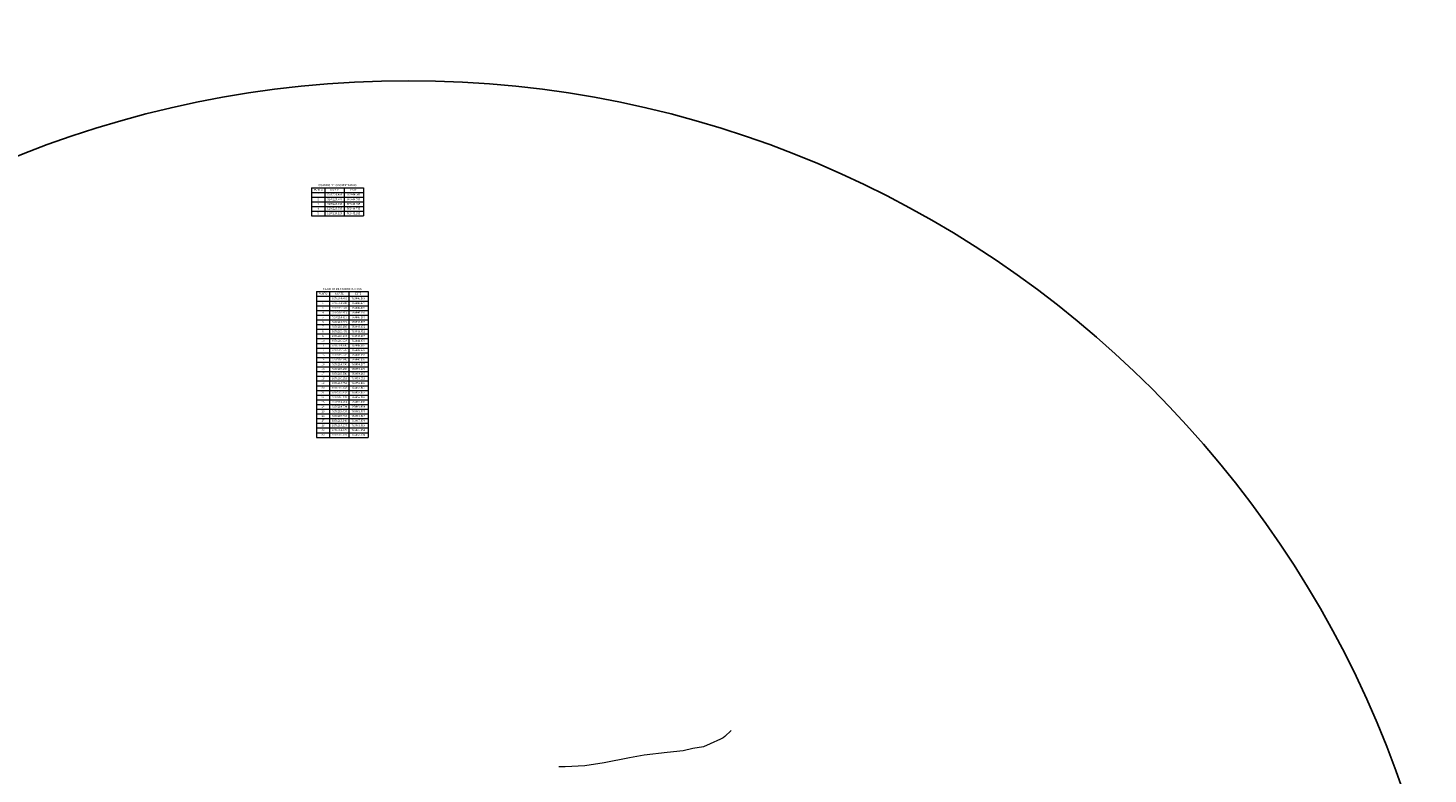
# Model space of a CAD drawing. Extents: x -1120483 to 1902249, y -1134804 to 10417608.
# Drawn here: x 763402 to 763551, y 9270258 to 9270338 of the extents above; entities that cross this region are included whole.
import ezdxf
from ezdxf.enums import TextEntityAlignment as Align

# ---------------------------------------------------------------- set-up
doc = ezdxf.new("R2010")
doc.units = 0
doc.layers.get('0').update_dxf_attribs({"linetype": 'CONTINUOUS'})
doc.layers.add('Acotado', color=7, linetype='CONTINUOUS', lineweight=9)
doc.layers.add('CONTOURS', color=7, linetype='CONTINUOUS')
doc.styles.add('Arial', font='arial.ttf')

msp = doc.modelspace()

# ---------------------------------------------------------------- linework, layer by layer
for centre, radius in [((764634.7376, 9279993.088), 1137614.4699), ((763442.4134, 9270220.2869), 111.733)]:
    msp.add_circle(centre, radius)
at = {"layer": 'Acotado'}
for p, q in [((763432.1207, 9270320.6572), (763437.6207, 9270320.6572)), ((763432.1207, 9270320.6572), (763432.1207, 9270317.6572)), ((763432.1207, 9270320.1572), (763437.6207, 9270320.1572)), ((763433.5207, 9270320.6572), (763433.5207, 9270317.6572)), ((763435.5707, 9270320.6572), (763435.5707, 9270317.6572)), ((763437.6207, 9270320.6572), (763437.6207, 9270317.6572)), ((763437.6207, 9270320.6572), (763437.6207, 9270317.6572)), ((763432.1207, 9270319.6572), (763437.6207, 9270319.6572)), ((763432.1207, 9270319.1572), (763437.6207, 9270319.1572)), ((763432.1207, 9270318.6572), (763437.6207, 9270318.6572)), ((763432.1207, 9270318.1572), (763437.6207, 9270318.1572)), ((763432.1207, 9270317.6572), (763437.6207, 9270317.6572)), ((763432.6249, 9270309.611), (763438.1249, 9270309.611)), ((763432.6249, 9270309.611), (763432.6249, 9270294.111)), ((763434.0249, 9270309.611), (763434.0249, 9270294.111)), ((763436.0749, 9270309.611), (763436.0749, 9270294.111)), ((763438.1249, 9270309.611), (763438.1249, 9270294.111)), ((763432.6249, 9270309.111), (763438.1249, 9270309.111)), ((763432.6249, 9270308.611), (763438.1249, 9270308.611)), ((763432.6249, 9270308.111), (763438.1249, 9270308.111)), ((763438.1249, 9270309.111), (763438.1249, 9270294.111)), ((763432.6249, 9270307.611), (763438.1249, 9270307.611)), ((763432.6249, 9270307.111), (763438.1249, 9270307.111)), ((763432.6249, 9270306.611), (763438.1249, 9270306.611)), ((763432.6249, 9270306.111), (763438.1249, 9270306.111)), ((763432.6249, 9270305.611), (763438.1249, 9270305.611)), ((763432.6249, 9270305.111), (763438.1249, 9270305.111)), ((763432.6249, 9270304.611), (763438.1249, 9270304.611)), ((763432.6249, 9270304.111), (763438.1249, 9270304.111)), ((763432.6249, 9270303.611), (763438.1249, 9270303.611)), ((763432.6249, 9270303.111), (763438.1249, 9270303.111)), ((763432.6249, 9270302.611), (763438.1249, 9270302.611)), ((763432.6249, 9270302.111), (763438.1249, 9270302.111)), ((763432.6249, 9270301.611), (763438.1249, 9270301.611)), ((763432.6249, 9270301.111), (763438.1249, 9270301.111)), ((763432.6249, 9270300.611), (763438.1249, 9270300.611)), ((763432.6249, 9270300.111), (763438.1249, 9270300.111)), ((763432.6249, 9270299.611), (763438.1249, 9270299.611)), ((763432.6249, 9270299.111), (763438.1249, 9270299.111)), ((763432.6249, 9270298.611), (763438.1249, 9270298.611)), ((763432.6249, 9270298.111), (763438.1249, 9270298.111)), ((763432.6249, 9270297.611), (763438.1249, 9270297.611)), ((763432.6249, 9270297.111), (763438.1249, 9270297.111)), ((763432.6249, 9270296.611), (763438.1249, 9270296.611)), ((763432.6249, 9270296.111), (763438.1249, 9270296.111)), ((763432.6249, 9270295.611), (763438.1249, 9270295.611)), ((763432.6249, 9270295.111), (763438.1249, 9270295.111)), ((763432.6249, 9270294.611), (763438.1249, 9270294.611)), ((763432.6249, 9270294.111), (763438.1249, 9270294.111))]:
    msp.add_line(p, q, dxfattribs=at)
at = {"layer": 'CONTOURS', "color": 8, "linetype": 'Continuous', "lineweight": 0}
msp.add_lwpolyline([(763476.719, 9270262.9445), (763476.047, 9270262.2972), (763475.87, 9270262.1573), (763475.5825, 9270262.0331), (763474.4776, 9270261.5258), (763473.7726, 9270261.2282), (763472.6382, 9270261.0222), (763471.6076, 9270260.8039), (763469.9034, 9270260.6259), (763467.4488, 9270260.3315), (763465.8869, 9270260.046), (763463.2292, 9270259.5015), (763461.1405, 9270259.1934), (763459.0799, 9270259.0853), (763458.3787, 9270259.0821)], dxfattribs=at)

# ---------------------------------------------------------------- texts
at = {"layer": 'Acotado', "style": 'Arial'}
for s, height, p in [('PUNTO', 0.2, (763432.8207, 9270320.4072)), ('1', 0.2, (763432.8207, 9270319.9072)), ('CUADRO DE COORDENADAS', 0.23, (763434.8707, 9270320.9072)), ('9270220.439', 0.2, (763434.5707, 9270319.9072)), ('NORTE', 0.2, (763434.5707, 9270320.4072)), ('763444.549', 0.2, (763436.5707, 9270319.9072)), ('ESTE', 0.2, (763436.5707, 9270320.4072)), ('4', 0.2, (763432.8207, 9270318.4072)), ('3', 0.2, (763432.8207, 9270318.9072)), ('2', 0.2, (763432.8207, 9270319.4072)), ('9270226.607', 0.2, (763434.5707, 9270319.4072)), ('9270228.017', 0.2, (763434.5707, 9270318.9072)), ('9270227.737', 0.2, (763434.5707, 9270318.4072)), ('763446.933', 0.2, (763436.5707, 9270319.4072)), ('763448.915', 0.2, (763436.5707, 9270318.9072)), ('763444.779', 0.2, (763436.5707, 9270318.4072)), ('5', 0.2, (763432.8207, 9270317.9072)), ('9270214.524', 0.2, (763434.5707, 9270317.9072)), ('763442.263', 0.2, (763436.5707, 9270317.9072)), ('PUNTO', 0.2, (763433.3249, 9270309.361)), ('CUADRO DE COORDENADAS', 0.23, (763435.3749, 9270309.861)), ('NORTE', 0.2, (763435.0749, 9270309.361)), ('ESTE', 0.2, (763437.0749, 9270309.361)), ('3', 0.2, (763433.3249, 9270307.861)), ('2', 0.2, (763433.3249, 9270308.361)), ('1', 0.2, (763433.3249, 9270308.861)), ('9270214.419', 0.2, (763435.0749, 9270308.861)), ('9270214.948', 0.2, (763435.0749, 9270308.361)), ('9270215.247', 0.2, (763435.0749, 9270307.861)), ('763440.519', 0.2, (763437.0749, 9270308.861)), ('763440.477', 0.2, (763437.0749, 9270308.361)), ('763440.460', 0.2, (763437.0749, 9270307.861)), ('4', 0.2, (763433.3249, 9270307.361)), ('5', 0.2, (763433.3249, 9270306.861)), ('6', 0.2, (763433.3249, 9270306.361)), ('9270216.413', 0.2, (763435.0749, 9270307.361)), ('9270214.627', 0.2, (763435.0749, 9270306.861)), ('9270214.777', 0.2, (763435.0749, 9270306.361)), ('763440.359', 0.2, (763437.0749, 9270307.361)), ('763445.107', 0.2, (763437.0749, 9270306.861)), ('763445.097', 0.2, (763437.0749, 9270306.361)), ('9', 0.2, (763433.3249, 9270304.861)), ('8', 0.2, (763433.3249, 9270305.361)), ('7', 0.2, (763433.3249, 9270305.861)), ('9270215.156', 0.2, (763435.0749, 9270305.861)), ('9270215.455', 0.2, (763435.0749, 9270305.361)), ('9270216.124', 0.2, (763435.0749, 9270304.861)), ('763445.072', 0.2, (763437.0749, 9270305.861)), ('763445.052', 0.2, (763437.0749, 9270305.361)), ('763445.007', 0.2, (763437.0749, 9270304.861)), ('10', 0.2, (763433.3249, 9270304.361)), ('11', 0.2, (763433.3249, 9270303.861)), ('12', 0.2, (763433.3249, 9270303.361)), ('9270216.623', 0.2, (763435.0749, 9270304.361)), ('9270214.896', 0.2, (763435.0749, 9270303.861)), ('9270215.276', 0.2, (763435.0749, 9270303.361)), ('763444.973', 0.2, (763437.0749, 9270304.361)), ('763449.688', 0.2, (763437.0749, 9270303.861)), ('763449.670', 0.2, (763437.0749, 9270303.361)), ('13', 0.2, (763433.3249, 9270302.861)), ('14', 0.2, (763433.3249, 9270302.361)), ('15', 0.2, (763433.3249, 9270301.861)), ('9270215.576', 0.2, (763435.0749, 9270302.861)), ('9270216.245', 0.2, (763435.0749, 9270302.361)), ('9270214.900', 0.2, (763435.0749, 9270301.861)), ('763449.656', 0.2, (763437.0749, 9270302.861)), ('763449.625', 0.2, (763437.0749, 9270302.361)), ('763454.277', 0.2, (763437.0749, 9270301.861)), ('16', 0.2, (763433.3249, 9270301.361)), ('17', 0.2, (763433.3249, 9270300.861)), ('18', 0.2, (763433.3249, 9270300.361)), ('9270215.280', 0.2, (763435.0749, 9270301.361)), ('9270215.580', 0.2, (763435.0749, 9270300.861)), ('9270216.251', 0.2, (763435.0749, 9270300.361)), ('763454.270', 0.2, (763437.0749, 9270301.361)), ('763454.265', 0.2, (763437.0749, 9270300.861)), ('763454.253', 0.2, (763437.0749, 9270300.361)), ('20', 0.2, (763433.3249, 9270299.361)), ('21', 0.2, (763433.3249, 9270298.861)), ('19', 0.2, (763433.3249, 9270299.861)), ('9270214.752', 0.2, (763435.0749, 9270299.861)), ('9270215.132', 0.2, (763435.0749, 9270299.361)), ('9270215.432', 0.2, (763435.0749, 9270298.861)), ('763458.860', 0.2, (763437.0749, 9270299.861)), ('763458.867', 0.2, (763437.0749, 9270299.361)), ('763458.873', 0.2, (763437.0749, 9270298.861)), ('22', 0.2, (763433.3249, 9270298.361)), ('23', 0.2, (763433.3249, 9270297.861)), ('24', 0.2, (763433.3249, 9270297.361)), ('9270216.103', 0.2, (763435.0749, 9270298.361)), ('9270214.414', 0.2, (763435.0749, 9270297.861)), ('9270214.794', 0.2, (763435.0749, 9270297.361)), ('763458.886', 0.2, (763437.0749, 9270298.361)), ('763463.430', 0.2, (763437.0749, 9270297.861)), ('763463.454', 0.2, (763437.0749, 9270297.361)), ('25', 0.2, (763433.3249, 9270296.861)), ('26', 0.2, (763433.3249, 9270296.361)), ('27', 0.2, (763433.3249, 9270295.861)), ('9270215.093', 0.2, (763435.0749, 9270296.861)), ('9270215.762', 0.2, (763435.0749, 9270296.361)), ('9270213.849', 0.2, (763435.0749, 9270295.861)), ('763463.474', 0.2, (763437.0749, 9270296.861)), ('763463.517', 0.2, (763437.0749, 9270296.361)), ('763467.974', 0.2, (763437.0749, 9270295.861)), ('30', 0.2, (763433.3249, 9270294.361)), ('28', 0.2, (763433.3249, 9270295.361)), ('29', 0.2, (763433.3249, 9270294.861)), ('9270214.227', 0.2, (763435.0749, 9270295.361)), ('9270214.525', 0.2, (763435.0749, 9270294.861)), ('9270215.191', 0.2, (763435.0749, 9270294.361)), ('763468.019', 0.2, (763437.0749, 9270295.361)), ('763468.054', 0.2, (763437.0749, 9270294.861)), ('763468.134', 0.2, (763437.0749, 9270294.361))]:
    msp.add_text(s, height=height, dxfattribs=at).set_placement(p, align=Align.MIDDLE)

doc.saveas('drawing.dxf')
